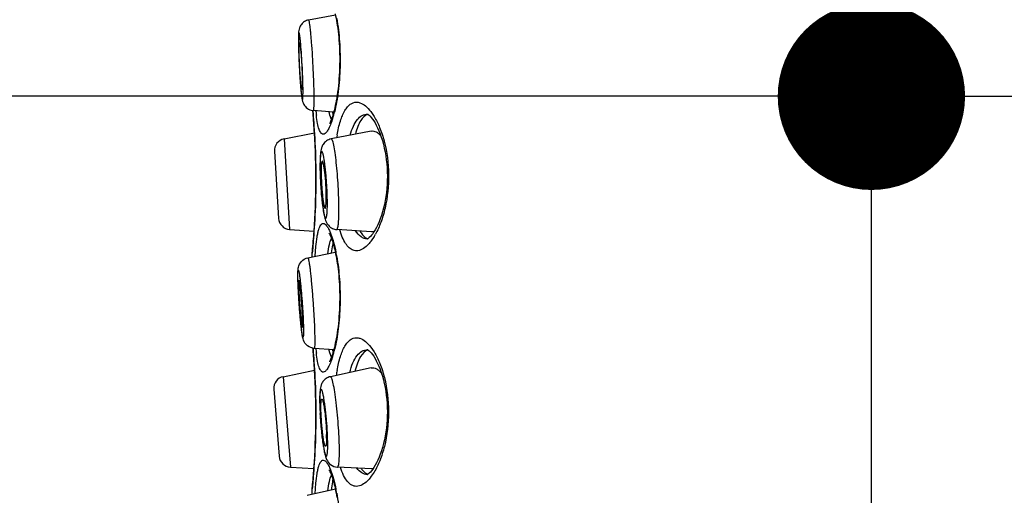
# Model space of a CAD drawing. Units: millimetres. Extents: x 72 to 9921, y -938 to 626.
# Drawn here: x 9577 to 9598, y -439 to -429 of the extents above; entities that cross this region are included whole.
import ezdxf

# ---------------------------------------------------------------- set-up
doc = ezdxf.new("R2010")
doc.units = ezdxf.units.MM
doc.header["$MEASUREMENT"] = 0
doc.linetypes.add('CENTER', pattern=[2, 1.25, -0.25, 0.25, -0.25])
doc.layers.add('Centerline', color=4, linetype='CENTER', lineweight=15)
doc.layers.add('Dimensions', color=7, linetype='Continuous')
doc.styles.get("Standard").update_dxf_attribs({"font": 'helr45w.ttf'})
doc.dimstyles.get("Standard").update_dxf_attribs({"dimscale": 5, "dimtxt": 2.5, "dimasz": 0.8, "dimexe": 1, "dimexo": 1, "dimgap": 1, "dimtad": 2, "dimtih": 1, "dimtoh": 1, "dimdec": 0, "dimzin": 0, "dimdsep": 46, "dimtxsty": 'Standard', "dimblk": 'DOT', "dimcen": 2, "dimclrd": 1, "dimclre": 1, "dimclrt": 1, "dimadec": 0, "dimazin": 0, "dimtfac": 1, "dimtdec": 0, "dimtofl": 0, "dimtmove": 0, "dimatfit": 3, "dimfxl": 1, "dimtolj": 1, "dimtzin": 0, "dimarcsym": 0})

# ---------------------------------------------------------------- blocks, each defined once
blk = doc.blocks.new('_Dot')
at = {"color": 0, "linetype": 'ByBlock', "lineweight": -2}
blk.add_line((-0.5, 0), (-1, 0), dxfattribs=at)
at = {"color": 0, "linetype": 'ByBlock', "const_width": 0.5}
blk.add_lwpolyline([(-0.25, 0, 1), (0.25, 0, 1)], format="xyb", close=True, dxfattribs=at)
blk = doc.blocks.new('*D11')
at = {"layer": 'Dimensions', "color": 1, "lineweight": -2, "ltscale": 10, "transparency": 16777216}
for p, q in [((9385.216, -456.024), (9385.216, -425.481)), ((9595.176, -472.681), (9595.176, -425.481)), ((9591.176, -430.481), (9389.216, -430.481))]:
    blk.add_line(p, q, dxfattribs=at)
at = {"layer": 'Dimensions', "color": 1, "lineweight": -2, "ltscale": 10, "transparency": 16777216, "xscale": 4, "yscale": 4, "zscale": 4, "rotation": 180}
blk.add_blockref('_Dot', (9385.216, -430.481), dxfattribs=at)
at = {"layer": 'Dimensions', "color": 1, "lineweight": -2, "ltscale": 10, "transparency": 16777216, "xscale": 4, "yscale": 4, "zscale": 4}
blk.add_blockref('_Dot', (9595.176, -430.481), dxfattribs=at)
at = {"layer": 'Dimensions', "color": 1, "ltscale": 10, "transparency": 16777216, "insert": (9490.196, -419.065), "char_height": 12.5, "attachment_point": 5}
blk.add_mtext('\\A1;210', dxfattribs=at)
blk = doc.blocks.new('*D12')
at = {"layer": 'Dimensions', "color": 1, "lineweight": -2, "ltscale": 10, "transparency": 16777216}
for p, q in [((9362.35, -451.774), (9362.35, -398.545)), ((9595.176, -494.75), (9595.176, -398.545)), ((9591.176, -403.545), (9366.35, -403.545))]:
    blk.add_line(p, q, dxfattribs=at)
at = {"layer": 'Dimensions', "color": 1, "lineweight": -2, "ltscale": 10, "transparency": 16777216, "xscale": 4, "yscale": 4, "zscale": 4, "rotation": 180}
blk.add_blockref('_Dot', (9362.35, -403.545), dxfattribs=at)
at = {"layer": 'Dimensions', "color": 1, "lineweight": -2, "ltscale": 10, "transparency": 16777216, "xscale": 4, "yscale": 4, "zscale": 4}
blk.add_blockref('_Dot', (9595.176, -403.545), dxfattribs=at)
at = {"layer": 'Dimensions', "color": 1, "ltscale": 10, "transparency": 16777216, "insert": (9478.763, -392.13), "char_height": 12.5, "attachment_point": 5}
blk.add_mtext('\\A1;233', dxfattribs=at)
blk = doc.blocks.new('*D13')
at = {"layer": 'Dimensions', "color": 1, "lineweight": -2, "ltscale": 10, "transparency": 16777216}
for p, q in [((9595.176, -505.498), (9595.176, -425.479)), ((9637.696, -505.498), (9637.696, -425.479)), ((9599.176, -430.479), (9633.696, -430.479))]:
    blk.add_line(p, q, dxfattribs=at)
at = {"layer": 'Dimensions', "color": 1, "lineweight": -2, "ltscale": 10, "transparency": 16777216, "xscale": 4, "yscale": 4, "zscale": 4, "rotation": 180}
blk.add_blockref('_Dot', (9595.176, -430.479), dxfattribs=at)
at = {"layer": 'Dimensions', "color": 1, "lineweight": -2, "ltscale": 10, "transparency": 16777216, "xscale": 4, "yscale": 4, "zscale": 4}
blk.add_blockref('_Dot', (9637.696, -430.479), dxfattribs=at)
at = {"layer": 'Dimensions', "color": 1, "ltscale": 10, "transparency": 16777216, "insert": (9624.514, -419.063), "char_height": 12.5, "attachment_point": 5}
blk.add_mtext('\\A1;43', dxfattribs=at)

msp = doc.modelspace()

# ---------------------------------------------------------------- linework, layer by layer
at = {"color": 7}
for p, q in [((9583.734, -428.746), (9583.162, -428.852)), ((9582.942, -429.277), (9582.949, -429.589)), ((9582.997, -430.354), (9583.018, -430.522)), ((9583.249, -430.785), (9583.256, -430.866)), ((9583.696, -430.821), (9583.263, -430.787)), ((9583.317, -430.798), (9583.317, -430.791)), ((9583.615, -430.882), (9583.599, -430.814)), ((9583.649, -430.973), (9583.615, -430.882)), ((9583.668, -430.82), (9583.68, -430.878)), ((9584.414, -430.859), (9584.416, -430.86)), ((9584.49, -430.807), (9584.559, -430.909)), ((9583.608, -431.067), (9583.605, -431.072)), ((9583.673, -430.961), (9583.648, -431.036)), ((9582.638, -431.39), (9583.286, -431.264)), ((9584.5, -431.224), (9583.643, -431.391)), ((9582.638, -431.39), (9582.756, -433.324)), ((9582.433, -431.655), (9582.52, -433.087)), ((9583.404, -431.958), (9583.409, -432.185)), ((9583.455, -432.792), (9583.47, -432.899)), ((9582.756, -433.324), (9583.277, -433.361)), ((9583.595, -433.4), (9583.595, -433.401)), ((9583.623, -433.385), (9583.673, -433.525)), ((9584.504, -433.377), (9583.762, -433.325)), ((9583.865, -433.448), (9583.826, -433.33)), ((9584.416, -433.526), (9584.414, -433.527)), ((9584.414, -433.527), (9584.416, -433.527)), ((9584.419, -433.525), (9584.416, -433.526)), ((9584.416, -433.527), (9584.42, -433.527)), ((9584.425, -433.522), (9584.419, -433.525)), ((9584.434, -433.516), (9584.425, -433.522)), ((9584.559, -433.477), (9584.499, -433.566)), ((9583.145, -433.929), (9583.731, -433.81)), ((9583.243, -433.788), (9583.238, -433.831)), ((9583.238, -433.831), (9583.239, -433.807)), ((9583.238, -433.91), (9583.238, -433.831)), ((9583.24, -433.803), (9583.239, -433.807)), ((9583.239, -433.807), (9583.239, -433.807)), ((9583.243, -433.772), (9583.24, -433.803)), ((9583.248, -433.712), (9583.243, -433.772)), ((9583.302, -433.897), (9583.317, -433.69)), ((9582.933, -434.379), (9582.932, -434.294)), ((9582.943, -434.641), (9582.933, -434.379)), ((9583.742, -435.705), (9583.731, -435.755)), ((9583.28, -435.862), (9583.7, -435.888)), ((9583.615, -435.961), (9583.596, -435.882)), ((9584.414, -435.888), (9584.416, -435.889)), ((9584.49, -435.836), (9584.559, -435.939)), ((9583.608, -436.147), (9583.605, -436.152)), ((9583.649, -436.053), (9583.615, -435.961)), ((9583.673, -436.041), (9583.648, -436.116)), ((9582.62, -436.468), (9583.287, -436.326)), ((9584.499, -436.282), (9583.626, -436.468)), ((9582.62, -436.468), (9582.773, -438.399)), ((9582.42, -436.736), (9582.533, -438.166)), ((9583.396, -436.965), (9583.405, -437.254)), ((9583.544, -437.778), (9583.543, -437.841)), ((9583.469, -437.918), (9583.491, -438.044)), ((9582.773, -438.399), (9583.274, -438.426)), ((9583.595, -438.455), (9583.595, -438.455)), ((9583.629, -438.456), (9583.673, -438.58)), ((9584.505, -438.438), (9583.778, -438.399)), ((9584.534, -438.436), (9584.505, -438.438)), ((9584.416, -438.555), (9584.414, -438.557)), ((9584.414, -438.557), (9584.416, -438.556)), ((9584.419, -438.554), (9584.416, -438.555)), ((9584.416, -438.556), (9584.42, -438.556)), ((9584.425, -438.551), (9584.419, -438.554)), ((9584.434, -438.545), (9584.425, -438.551)), ((9584.559, -438.506), (9584.499, -438.595)), ((9583.732, -438.872), (9583.128, -439.006)), ((9583.243, -438.817), (9583.238, -438.861)), ((9583.238, -438.861), (9583.239, -438.836)), ((9583.238, -438.982), (9583.238, -438.861)), ((9583.24, -438.832), (9583.239, -438.836)), ((9583.239, -438.836), (9583.239, -438.836)), ((9583.243, -438.802), (9583.24, -438.832)), ((9583.248, -438.741), (9583.243, -438.802)), ((9583.301, -438.968), (9583.317, -438.745))]:
    msp.add_line(p, q, dxfattribs=at)
for points in [[(9583.728, -428.717), (9583.738, -428.763), (9583.747, -428.811), (9583.756, -428.861)], [(9583.756, -428.861), (9583.765, -428.915), (9583.774, -428.97), (9583.782, -429.028), (9583.789, -429.089), (9583.797, -429.152), (9583.803, -429.217), (9583.809, -429.284), (9583.814, -429.353), (9583.818, -429.425), (9583.821, -429.497), (9583.823, -429.572), (9583.825, -429.647), (9583.825, -429.724), (9583.824, -429.801), (9583.822, -429.879), (9583.819, -429.956), (9583.815, -430.033), (9583.81, -430.109), (9583.804, -430.182), (9583.797, -430.254), (9583.789, -430.324), (9583.78, -430.391), (9583.771, -430.454), (9583.762, -430.514), (9583.752, -430.571), (9583.742, -430.625), (9583.731, -430.675)], [(9583.731, -430.675), (9583.721, -430.722), (9583.711, -430.767), (9583.7, -430.808)], [(9583.256, -430.866), (9583.261, -430.921), (9583.266, -430.982), (9583.271, -431.05), (9583.276, -431.124), (9583.282, -431.203)], [(9583.7, -430.808), (9583.69, -430.846), (9583.679, -430.882), (9583.669, -430.915), (9583.659, -430.945), (9583.649, -430.973), (9583.639, -430.997), (9583.63, -431.019), (9583.622, -431.038), (9583.614, -431.054), (9583.608, -431.067)], [(9584.416, -430.86), (9584.424, -430.864), (9584.436, -430.872), (9584.454, -430.886), (9584.476, -430.907), (9584.499, -430.933), (9584.525, -430.966), (9584.552, -431.004), (9584.579, -431.049), (9584.607, -431.099), (9584.635, -431.155)], [(9583.282, -431.203), (9583.287, -431.286), (9583.292, -431.375), (9583.297, -431.467), (9583.301, -431.564), (9583.305, -431.663), (9583.308, -431.765), (9583.311, -431.869), (9583.313, -431.975), (9583.315, -432.082), (9583.315, -432.19), (9583.315, -432.298), (9583.315, -432.406), (9583.313, -432.513), (9583.311, -432.619), (9583.308, -432.723), (9583.305, -432.825), (9583.301, -432.924), (9583.297, -433.02), (9583.292, -433.113), (9583.287, -433.201), (9583.282, -433.285)], [(9584.635, -431.155), (9584.662, -431.215), (9584.688, -431.281), (9584.713, -431.352), (9584.736, -431.426), (9584.758, -431.504), (9584.777, -431.585), (9584.794, -431.668), (9584.808, -431.752), (9584.82, -431.838), (9584.829, -431.925), (9584.836, -432.011), (9584.84, -432.098), (9584.842, -432.185), (9584.841, -432.273), (9584.837, -432.36), (9584.831, -432.447), (9584.822, -432.533), (9584.811, -432.619), (9584.797, -432.704), (9584.78, -432.788)], [(9584.78, -432.788), (9584.761, -432.869), (9584.74, -432.947), (9584.717, -433.023)], [(9584.717, -433.023), (9584.692, -433.094), (9584.666, -433.16), (9584.639, -433.222), (9584.612, -433.279)], [(9583.282, -433.285), (9583.276, -433.364), (9583.271, -433.438), (9583.266, -433.505), (9583.261, -433.567), (9583.256, -433.622), (9583.252, -433.67), (9583.248, -433.712)], [(9583.595, -433.401), (9583.596, -433.403), (9583.6, -433.408), (9583.605, -433.416), (9583.611, -433.427), (9583.617, -433.44), (9583.625, -433.456), (9583.633, -433.475), (9583.642, -433.496), (9583.651, -433.52), (9583.66, -433.546), (9583.669, -433.574), (9583.679, -433.605), (9583.689, -433.639), (9583.699, -433.675), (9583.709, -433.713), (9583.718, -433.754), (9583.728, -433.797)], [(9584.612, -433.279), (9584.584, -433.33), (9584.556, -433.375), (9584.529, -433.415), (9584.504, -433.448)], [(9584.504, -433.448), (9584.479, -433.476), (9584.457, -433.497), (9584.439, -433.512), (9584.434, -433.516)], [(9583.728, -433.797), (9583.738, -433.843), (9583.747, -433.891), (9583.756, -433.941)], [(9583.756, -433.941), (9583.765, -433.995), (9583.774, -434.05), (9583.782, -434.108), (9583.789, -434.169), (9583.797, -434.232), (9583.803, -434.297), (9583.809, -434.364), (9583.814, -434.433), (9583.818, -434.504), (9583.821, -434.577), (9583.823, -434.651), (9583.825, -434.727), (9583.825, -434.804), (9583.824, -434.881), (9583.822, -434.959), (9583.819, -435.036), (9583.815, -435.113), (9583.81, -435.188), (9583.804, -435.262), (9583.797, -435.334), (9583.789, -435.404), (9583.78, -435.47), (9583.771, -435.534), (9583.762, -435.594)], [(9583.762, -435.594), (9583.752, -435.651), (9583.742, -435.705)], [(9583.253, -435.859), (9583.256, -435.895), (9583.261, -435.95)], [(9583.261, -435.95), (9583.266, -436.011), (9583.271, -436.079), (9583.276, -436.153), (9583.282, -436.232), (9583.287, -436.316)], [(9583.711, -435.847), (9583.7, -435.888), (9583.69, -435.926), (9583.679, -435.962), (9583.669, -435.995), (9583.659, -436.025), (9583.649, -436.053), (9583.639, -436.077), (9583.63, -436.099), (9583.622, -436.118), (9583.614, -436.134), (9583.608, -436.147)], [(9583.731, -435.755), (9583.721, -435.802), (9583.711, -435.847)], [(9584.416, -435.889), (9584.424, -435.893), (9584.436, -435.901), (9584.454, -435.915), (9584.476, -435.936), (9584.499, -435.962), (9584.525, -435.995), (9584.552, -436.033), (9584.579, -436.078), (9584.607, -436.128), (9584.635, -436.184)], [(9583.287, -436.316), (9583.292, -436.404), (9583.297, -436.497), (9583.301, -436.593), (9583.305, -436.692), (9583.308, -436.794), (9583.311, -436.898), (9583.313, -437.004), (9583.315, -437.111), (9583.315, -437.219), (9583.315, -437.327), (9583.315, -437.435), (9583.313, -437.542), (9583.311, -437.648), (9583.308, -437.752), (9583.305, -437.854), (9583.301, -437.953), (9583.297, -438.049), (9583.292, -438.142), (9583.287, -438.23), (9583.282, -438.314), (9583.276, -438.393)], [(9584.635, -436.184), (9584.662, -436.245), (9584.688, -436.31), (9584.713, -436.381), (9584.736, -436.455), (9584.758, -436.533), (9584.777, -436.614), (9584.794, -436.697), (9584.808, -436.781), (9584.82, -436.867), (9584.829, -436.954), (9584.836, -437.04), (9584.84, -437.127), (9584.842, -437.215), (9584.841, -437.302), (9584.837, -437.389), (9584.831, -437.476), (9584.822, -437.562), (9584.811, -437.648), (9584.797, -437.733), (9584.78, -437.817), (9584.761, -437.898), (9584.74, -437.977)], [(9584.74, -437.977), (9584.717, -438.052), (9584.692, -438.123)], [(9584.692, -438.123), (9584.666, -438.189), (9584.639, -438.251), (9584.612, -438.308)], [(9583.276, -438.393), (9583.271, -438.467), (9583.266, -438.535), (9583.261, -438.596), (9583.256, -438.651), (9583.252, -438.7), (9583.248, -438.741)], [(9583.595, -438.455), (9583.596, -438.457), (9583.6, -438.463), (9583.605, -438.471), (9583.611, -438.481), (9583.617, -438.495), (9583.625, -438.511), (9583.633, -438.529), (9583.642, -438.55), (9583.651, -438.574), (9583.66, -438.6), (9583.669, -438.629), (9583.679, -438.66), (9583.689, -438.693), (9583.699, -438.729), (9583.709, -438.768), (9583.718, -438.808), (9583.728, -438.851)], [(9584.612, -438.308), (9584.584, -438.359), (9584.556, -438.404), (9584.529, -438.444), (9584.504, -438.477), (9584.479, -438.505)], [(9584.479, -438.505), (9584.457, -438.526), (9584.439, -438.541), (9584.434, -438.545)], [(9583.728, -438.851), (9583.738, -438.897), (9583.747, -438.945), (9583.756, -438.996)], [(9583.756, -438.996), (9583.765, -439.049)]]:
    msp.add_lwpolyline(points, dxfattribs=at)
for centre, radius, start, end in [((9598.451, -429.021), 15.512, 182.0992, 183.9367), ((9595.058, -429.25), 12.112, 183.9566, 184.5229), ((9592.76, -429.429), 9.807, 184.5404, 184.7427), ((9590.712, -429.601), 7.752, 184.7287, 185.5788), ((9583.283, -430.535), 0.253, 262.2664, 265.4876), ((9566.798, -432.273), 16.52, 4.9714, 5.1667), ((9566.969, -432.259), 16.348, 3.4909, 4.976), ((9587.132, -430.441), 3.831, 185.3449, 186.6786), ((9581.379, -430.253), 2.402, 342.8474, 344.9008), ((9581.015, -430.154), 2.778, 344.8947, 346.0688), ((9567.234, -432.244), 16.083, 356.0151, 3.4947), ((9587.097, -431.901), 3.38, 169.8822, 170.9144), ((9582.686, -431.64), 0.254, 101, 183.5), ((9591.42, -431.886), 8.017, 182.1425, 184.7329), ((9590.577, -431.955), 7.171, 184.7374, 185.6155), ((9589.464, -432.063), 6.053, 185.626, 186.519), ((9588.478, -432.174), 5.06, 186.5372, 187.0137), ((9582.774, -433.071), 0.254, 183.5, 266), ((9566.919, -432.225), 16.398, 354.5281, 356.0253), ((9583.35, -432.742), 1.415, 328.6921, 331.0853), ((9583.696, -432.97), 1, 322.4302, 323.4102), ((9579.995, -434.563), 3.824, 10.0275, 11.4128), ((9598.074, -433.856), 15.151, 182.9707, 185.1828), ((9594.285, -434.191), 11.347, 185.2251, 185.458), ((9591.624, -434.45), 8.674, 185.425, 186.1993), ((9588.458, -434.798), 5.489, 186.1593, 187.0989), ((9583.296, -435.607), 0.255, 260.4403, 266.4833), ((9566.535, -437.325), 16.783, 4.7514, 5.0135), ((9566.99, -437.287), 16.327, 3.3776, 4.7496), ((9587.2, -435.513), 3.9, 185.1709, 186.6736), ((9585.081, -435.63), 1.439, 190.2616, 191.5752), ((9584.766, -435.696), 1.117, 191.5466, 193.6029), ((9580.978, -435.224), 2.817, 344.9006, 346.3468), ((9581.379, -435.333), 2.402, 342.8474, 344.9008), ((9567.234, -437.273), 16.083, 355.8876, 3.3809), ((9587.268, -436.959), 3.554, 169.9108, 171.6194), ((9582.673, -436.716), 0.254, 102, 184.5), ((9591.401, -436.828), 8.008, 183.0494, 185.7494), ((9590.315, -436.938), 6.916, 185.7439, 187.0855), ((9588.995, -437.098), 5.586, 187.1248, 187.6007), ((9588.186, -437.206), 4.77, 187.5953, 188.5807), ((9580.469, -437.782), 3.075, 0.0729, 1.4497), ((9582.786, -438.146), 0.254, 184.5, 267), ((9566.907, -437.253), 16.41, 354.5286, 355.8995), ((9583.696, -437.999), 1, 322.4302, 323.4102), ((9579.95, -439.626), 3.869, 10.0346, 11.2877)]:
    msp.add_arc(centre, radius, start, end, dxfattribs=at)
for points, knots in [([(9583.162, -428.852), (9583.131, -428.858), (9583.072, -428.88), (9583.004, -428.941), (9582.966, -429.012), (9582.948, -429.088), (9582.943, -429.174), (9582.942, -429.24), (9582.942, -429.277)], [0, 0, 0, 0, 0.176315, 0.350384, 0.510698, 0.623237, 0.789822, 1, 1, 1, 1]), ([(9583.28, -430.55), (9583.28, -430.475), (9583.277, -430.311), (9583.268, -430.049), (9583.255, -429.766), (9583.24, -429.528), (9583.227, -429.347), (9583.217, -429.226), (9583.207, -429.119), (9583.197, -429.027), (9583.188, -428.954), (9583.179, -428.901), (9583.172, -428.869), (9583.167, -428.855), (9583.163, -428.852), (9583.162, -428.852)], [0, 0, 0, 0, 0.131136, 0.289651, 0.461017, 0.629518, 0.707816, 0.779703, 0.843527, 0.897821, 0.941348, 0.973137, 0.99255, 0.997603, 1, 1, 1, 1]), ([(9583.761, -428.818), (9583.79, -428.981), (9583.83, -429.328), (9583.841, -429.852), (9583.803, -430.358), (9583.747, -430.678), (9583.712, -430.823)], [0, 0, 0, 0, 0.247026, 0.51715, 0.778098, 1, 1, 1, 1]), ([(9583.042, -430.372), (9583.042, -430.208), (9583.032, -429.952), (9583.013, -429.615), (9582.998, -429.41), (9582.985, -429.284), (9582.979, -429.227), (9582.974, -429.192), (9582.97, -429.164), (9582.966, -429.142), (9582.962, -429.128), (9582.959, -429.121), (9582.958, -429.117), (9582.953, -429.114), (9582.951, -429.124), (9582.948, -429.134), (9582.946, -429.154), (9582.945, -429.179), (9582.944, -429.211), (9582.943, -429.249), (9582.943, -429.276), (9582.943, -429.29)], [0, 0, 0, 0, 0.34084, 0.533736, 0.702821, 0.770165, 0.798333, 0.822464, 0.842334, 0.857765, 0.868645, 0.872373, 0.874988, 0.877483, 0.881746, 0.890432, 0.903693, 0.921454, 0.943567, 0.969838, 1, 1, 1, 1]), ([(9582.943, -429.29), (9582.943, -429.454), (9582.953, -429.71), (9582.972, -430.047), (9582.988, -430.252), (9583, -430.378), (9583.007, -430.435), (9583.011, -430.47), (9583.015, -430.498), (9583.02, -430.52), (9583.023, -430.534), (9583.026, -430.541), (9583.027, -430.545), (9583.032, -430.548), (9583.035, -430.538), (9583.037, -430.528), (9583.039, -430.508), (9583.04, -430.483), (9583.041, -430.451), (9583.042, -430.413), (9583.042, -430.386), (9583.042, -430.372)], [0, 0, 0, 0, 0.34084, 0.533736, 0.702821, 0.770165, 0.798333, 0.822464, 0.842334, 0.857765, 0.868645, 0.872373, 0.874988, 0.877483, 0.881746, 0.890432, 0.903693, 0.921454, 0.943567, 0.969838, 1, 1, 1, 1]), ([(9582.958, -429.453), (9582.958, -429.436), (9582.958, -429.406), (9582.959, -429.371), (9582.961, -429.35), (9582.962, -429.34), (9582.964, -429.334), (9582.965, -429.33), (9582.966, -429.33)], [0, 0, 0, 0, 0.420178, 0.731548, 0.843411, 0.925082, 0.976438, 1, 1, 1, 1]), ([(9582.966, -429.33), (9582.968, -429.33), (9582.971, -429.341), (9582.975, -429.355), (9582.98, -429.384), (9582.984, -429.421), (9582.989, -429.469), (9582.997, -429.548), (9583.005, -429.66), (9583.014, -429.804), (9583.023, -429.988), (9583.027, -430.124), (9583.027, -430.209)], [0, 0, 0, 0, 0.00739, 0.026998, 0.05895, 0.102604, 0.156988, 0.220864, 0.371054, 0.539456, 0.710662, 1, 1, 1, 1]), ([(9583.019, -430.332), (9583.016, -430.332), (9583.014, -430.321), (9583.01, -430.306), (9583.005, -430.277), (9583.001, -430.239), (9582.996, -430.191), (9582.988, -430.113), (9582.98, -430.001), (9582.971, -429.857), (9582.962, -429.673), (9582.958, -429.538), (9582.958, -429.453)], [0, 0, 0, 0, 0.00782, 0.027847, 0.06014, 0.104049, 0.158598, 0.222553, 0.372666, 0.540749, 0.711499, 1, 1, 1, 1]), ([(9583.027, -430.209), (9583.027, -430.226), (9583.027, -430.257), (9583.026, -430.295), (9583.023, -430.318), (9583.022, -430.328), (9583.02, -430.332), (9583.019, -430.332)], [0, 0, 0, 0, 0.423077, 0.735403, 0.927709, 0.977742, 1, 1, 1, 1]), ([(9583.018, -430.522), (9583.025, -430.567), (9583.045, -430.652), (9583.131, -430.749), (9583.209, -430.78), (9583.249, -430.785)], [0, 0, 0, 0, 0.364662, 0.674384, 1, 1, 1, 1]), ([(9583.263, -430.787), (9583.265, -430.787), (9583.269, -430.781), (9583.271, -430.77), (9583.274, -430.75), (9583.277, -430.711), (9583.279, -430.643), (9583.28, -430.584), (9583.28, -430.55)], [0, 0, 0, 0, 0.021693, 0.071128, 0.151546, 0.262966, 0.575664, 1, 1, 1, 1]), ([(9583.769, -431.307), (9583.787, -431.206), (9583.828, -431.028), (9583.907, -430.825), (9583.986, -430.709), (9584.047, -430.65), (9584.113, -430.614), (9584.16, -430.606), (9584.183, -430.606)], [0, 0, 0, 0, 0.354098, 0.63219, 0.743144, 0.838069, 0.921496, 1, 1, 1, 1]), ([(9584.183, -430.606), (9584.208, -430.606), (9584.279, -430.619), (9584.388, -430.688), (9584.455, -430.763), (9584.49, -430.807)], [0, 0, 0, 0, 0.201819, 0.555711, 1, 1, 1, 1]), ([(9583.474, -431.291), (9583.465, -431.291), (9583.447, -431.286), (9583.424, -431.264), (9583.403, -431.23), (9583.375, -431.162), (9583.348, -431.046), (9583.333, -430.945), (9583.327, -430.887)], [0, 0, 0, 0, 0.055617, 0.122153, 0.208121, 0.317373, 0.609938, 1, 1, 1, 1]), ([(9584.049, -431.311), (9584.067, -431.245), (9584.108, -431.128), (9584.192, -430.981), (9584.295, -430.884), (9584.378, -430.861), (9584.417, -430.86)], [0, 0, 0, 0, 0.331521, 0.599586, 0.813726, 1, 1, 1, 1]), ([(9584.428, -430.866), (9584.364, -430.885), (9584.278, -430.979), (9584.206, -431.133), (9584.175, -431.233), (9584.16, -431.289)], [0, 0, 0, 0, 0.389898, 0.665289, 1, 1, 1, 1]), ([(9584.559, -430.909), (9584.605, -430.985), (9584.689, -431.158), (9584.822, -431.567), (9584.895, -432.151), (9584.837, -432.74), (9584.714, -433.163), (9584.633, -433.345), (9584.589, -433.426)], [0, 0, 0, 0, 0.101338, 0.220171, 0.494116, 0.771665, 0.89427, 1, 1, 1, 1]), ([(9583.648, -431.036), (9583.635, -431.073), (9583.609, -431.139), (9583.565, -431.22), (9583.524, -431.273), (9583.489, -431.291), (9583.474, -431.291)], [0, 0, 0, 0, 0.370926, 0.657611, 0.861723, 1, 1, 1, 1]), ([(9584.5, -431.224), (9584.517, -431.22), (9584.553, -431.22), (9584.606, -431.239), (9584.658, -431.277), (9584.69, -431.31), (9584.705, -431.329)], [0, 0, 0, 0, 0.210078, 0.435998, 0.695775, 1, 1, 1, 1]), ([(9583.643, -431.391), (9583.607, -431.398), (9583.54, -431.427), (9583.47, -431.5), (9583.436, -431.578), (9583.416, -431.671), (9583.406, -431.796), (9583.404, -431.9), (9583.404, -431.958)], [0, 0, 0, 0, 0.163229, 0.317272, 0.441525, 0.538302, 0.740911, 1, 1, 1, 1]), ([(9583.809, -432.895), (9583.809, -432.73), (9583.8, -432.478), (9583.777, -432.144), (9583.755, -431.905), (9583.729, -431.699), (9583.705, -431.555), (9583.685, -431.468), (9583.673, -431.43), (9583.663, -431.408), (9583.656, -431.397), (9583.648, -431.39), (9583.643, -431.391)], [0, 0, 0, 0, 0.324106, 0.495843, 0.657372, 0.796932, 0.904456, 0.943766, 0.972579, 0.982993, 0.990817, 1, 1, 1, 1]), ([(9583.562, -432.769), (9583.562, -432.682), (9583.559, -432.55), (9583.549, -432.371), (9583.54, -432.233), (9583.528, -432.1), (9583.515, -431.978), (9583.501, -431.871), (9583.486, -431.783), (9583.473, -431.724), (9583.462, -431.687), (9583.455, -431.67), (9583.445, -431.652), (9583.432, -431.659), (9583.428, -431.671), (9583.423, -431.688), (9583.418, -431.712), (9583.415, -431.742), (9583.41, -431.793), (9583.407, -431.871), (9583.406, -431.937), (9583.406, -431.973)], [0, 0, 0, 0, 0.177711, 0.273989, 0.370369, 0.463178, 0.548886, 0.624244, 0.686421, 0.733152, 0.750228, 0.762985, 0.776255, 0.781117, 0.789225, 0.801504, 0.818102, 0.838962, 0.863933, 0.925303, 1, 1, 1, 1]), ([(9583.453, -431.869), (9583.45, -431.869), (9583.446, -431.875), (9583.44, -431.895), (9583.434, -431.938), (9583.43, -432.007), (9583.429, -432.061), (9583.429, -432.092)], [0, 0, 0, 0, 0.030577, 0.086641, 0.285931, 0.595871, 1, 1, 1, 1]), ([(9583.506, -432.098), (9583.502, -432.066), (9583.494, -432.009), (9583.482, -431.937), (9583.47, -431.893), (9583.461, -431.873), (9583.455, -431.868), (9583.453, -431.869)], [0, 0, 0, 0, 0.409341, 0.721728, 0.918878, 0.972069, 1, 1, 1, 1]), ([(9583.406, -431.973), (9583.406, -432.059), (9583.409, -432.192), (9583.419, -432.371), (9583.428, -432.509), (9583.44, -432.641), (9583.453, -432.764), (9583.467, -432.871), (9583.482, -432.959), (9583.495, -433.018), (9583.506, -433.054), (9583.513, -433.072), (9583.523, -433.09), (9583.536, -433.083), (9583.54, -433.071), (9583.545, -433.054), (9583.549, -433.03), (9583.553, -433), (9583.558, -432.948), (9583.561, -432.871), (9583.562, -432.805), (9583.562, -432.769)], [0, 0, 0, 0, 0.177711, 0.273989, 0.370369, 0.463178, 0.548886, 0.624244, 0.686421, 0.733152, 0.750228, 0.762985, 0.776255, 0.781117, 0.789225, 0.801504, 0.818102, 0.838962, 0.863933, 0.925303, 1, 1, 1, 1]), ([(9583.429, -432.092), (9583.429, -432.177), (9583.434, -432.306), (9583.445, -432.478), (9583.457, -432.601), (9583.47, -432.708), (9583.482, -432.783), (9583.493, -432.829), (9583.5, -432.852), (9583.506, -432.866), (9583.512, -432.873), (9583.514, -432.873)], [0, 0, 0, 0, 0.321001, 0.491313, 0.651972, 0.791514, 0.900065, 0.9403, 0.970291, 0.989833, 1, 1, 1, 1]), ([(9583.539, -432.65), (9583.539, -432.558), (9583.532, -432.374), (9583.517, -432.19), (9583.506, -432.098)], [0, 0, 0, 0, 0.498118, 1, 1, 1, 1]), ([(9583.514, -432.873), (9583.516, -432.873), (9583.522, -432.868), (9583.528, -432.848), (9583.534, -432.805), (9583.538, -432.736), (9583.539, -432.681), (9583.539, -432.65)], [0, 0, 0, 0, 0.02829, 0.081453, 0.278016, 0.589924, 1, 1, 1, 1]), ([(9583.47, -432.899), (9583.476, -432.942), (9583.49, -433.02), (9583.514, -433.118), (9583.549, -433.194), (9583.596, -433.256), (9583.67, -433.307), (9583.73, -433.322), (9583.762, -433.325)], [0, 0, 0, 0, 0.230968, 0.424338, 0.533631, 0.67375, 0.833843, 1, 1, 1, 1]), ([(9583.762, -433.325), (9583.766, -433.325), (9583.776, -433.315), (9583.788, -433.277), (9583.8, -433.195), (9583.807, -433.061), (9583.809, -432.955), (9583.809, -432.895)], [0, 0, 0, 0, 0.028092, 0.080955, 0.277232, 0.58934, 1, 1, 1, 1]), ([(9583.317, -433.69), (9583.324, -433.62), (9583.335, -433.521), (9583.358, -433.399), (9583.376, -433.328), (9583.396, -433.272), (9583.418, -433.231), (9583.443, -433.203), (9583.464, -433.196), (9583.474, -433.196)], [0, 0, 0, 0, 0.393371, 0.554032, 0.689268, 0.798981, 0.884167, 0.948275, 1, 1, 1, 1]), ([(9583.474, -433.196), (9583.503, -433.196), (9583.547, -433.24), (9583.588, -433.308), (9583.611, -433.357), (9583.623, -433.385)], [0, 0, 0, 0, 0.350038, 0.634874, 1, 1, 1, 1]), ([(9584.417, -433.527), (9584.394, -433.526), (9584.346, -433.518), (9584.25, -433.469), (9584.196, -433.403), (9584.165, -433.354)], [0, 0, 0, 0, 0.220767, 0.451883, 1, 1, 1, 1]), ([(9584.26, -433.361), (9584.267, -433.373), (9584.293, -433.416), (9584.326, -433.456), (9584.353, -433.479)], [0, 0, 0, 0, 0.27968, 1, 1, 1, 1]), ([(9584.56, -433.37), (9584.555, -433.371), (9584.537, -433.376), (9584.518, -433.378), (9584.504, -433.377)], [0, 0, 0, 0, 0.258089, 1, 1, 1, 1]), ([(9583.573, -433.841), (9583.58, -433.776), (9583.597, -433.665), (9583.628, -433.556), (9583.649, -433.515)], [0, 0, 0, 0, 0.589029, 1, 1, 1, 1]), ([(9583.68, -433.61), (9583.677, -433.625), (9583.661, -433.697), (9583.651, -433.769), (9583.644, -433.826)], [0, 0, 0, 0, 0.215724, 1, 1, 1, 1]), ([(9583.673, -433.525), (9583.679, -433.546), (9583.707, -433.639), (9583.729, -433.734), (9583.743, -433.807)], [0, 0, 0, 0, 0.227311, 1, 1, 1, 1]), ([(9584.183, -433.781), (9584.152, -433.781), (9584.085, -433.765), (9583.998, -433.695), (9583.923, -433.586), (9583.884, -433.498), (9583.865, -433.448)], [0, 0, 0, 0, 0.191475, 0.407554, 0.672963, 1, 1, 1, 1]), ([(9584.489, -433.58), (9584.465, -433.611), (9584.386, -433.703), (9584.268, -433.781), (9584.183, -433.781)], [0, 0, 0, 0, 0.311466, 1, 1, 1, 1]), ([(9584.353, -433.479), (9584.359, -433.484), (9584.382, -433.501), (9584.408, -433.514), (9584.429, -433.52)], [0, 0, 0, 0, 0.266114, 1, 1, 1, 1]), ([(9582.932, -434.294), (9582.932, -434.266), (9582.933, -434.212), (9582.942, -434.111), (9582.999, -433.992), (9583.093, -433.94), (9583.145, -433.929)], [0, 0, 0, 0, 0.181187, 0.354508, 0.656052, 1, 1, 1, 1]), ([(9583.145, -433.929), (9583.146, -433.929), (9583.15, -433.933), (9583.156, -433.948), (9583.164, -433.984), (9583.174, -434.042), (9583.186, -434.124), (9583.198, -434.224), (9583.21, -434.343), (9583.223, -434.475), (9583.24, -434.67), (9583.259, -434.922), (9583.277, -435.215), (9583.289, -435.476), (9583.293, -435.636), (9583.293, -435.705)], [0, 0, 0, 0, 0.002473, 0.007832, 0.0285, 0.062311, 0.108484, 0.165861, 0.232979, 0.308114, 0.389337, 0.561574, 0.732064, 0.883359, 1, 1, 1, 1]), ([(9583.761, -433.898), (9583.789, -434.06), (9583.829, -434.403), (9583.841, -434.922), (9583.805, -435.425), (9583.75, -435.745), (9583.715, -435.889)], [0, 0, 0, 0, 0.246389, 0.515905, 0.776919, 1, 1, 1, 1]), ([(9582.933, -434.312), (9582.933, -434.3), (9582.933, -434.278), (9582.934, -434.249), (9582.935, -434.226), (9582.937, -434.211), (9582.938, -434.203), (9582.94, -434.199), (9582.941, -434.196), (9582.945, -434.195), (9582.948, -434.203), (9582.951, -434.213), (9582.955, -434.231), (9582.962, -434.267), (9582.971, -434.328), (9582.982, -434.417), (9582.993, -434.525), (9583.005, -434.648), (9583.016, -434.781), (9583.026, -434.919), (9583.037, -435.097), (9583.048, -435.294), (9583.052, -435.445), (9583.052, -435.51)], [0, 0, 0, 0, 0.024581, 0.044932, 0.060858, 0.072242, 0.076221, 0.079077, 0.080892, 0.082024, 0.085842, 0.09402, 0.106771, 0.124036, 0.171479, 0.234612, 0.311038, 0.397838, 0.491686, 0.588985, 0.686003, 0.864469, 1, 1, 1, 1]), ([(9583.052, -435.51), (9583.052, -435.522), (9583.052, -435.544), (9583.051, -435.573), (9583.05, -435.596), (9583.048, -435.61), (9583.047, -435.619), (9583.045, -435.623), (9583.044, -435.626), (9583.041, -435.627), (9583.037, -435.619), (9583.034, -435.609), (9583.03, -435.591), (9583.023, -435.554), (9583.014, -435.493), (9583.003, -435.405), (9582.992, -435.296), (9582.98, -435.174), (9582.969, -435.041), (9582.959, -434.903), (9582.948, -434.724), (9582.938, -434.527), (9582.933, -434.377), (9582.933, -434.312)], [0, 0, 0, 0, 0.024581, 0.044932, 0.060858, 0.072242, 0.076221, 0.079077, 0.080892, 0.082024, 0.085842, 0.09402, 0.106771, 0.124036, 0.171479, 0.234612, 0.311038, 0.397838, 0.491686, 0.588985, 0.686003, 0.864469, 1, 1, 1, 1]), ([(9582.957, -434.41), (9582.955, -434.411), (9582.954, -434.42), (9582.952, -434.434), (9582.951, -434.46), (9582.951, -434.48), (9582.951, -434.491)], [0, 0, 0, 0, 0.076352, 0.268569, 0.578302, 1, 1, 1, 1]), ([(9583.034, -435.33), (9583.034, -435.248), (9583.028, -435.113), (9583.017, -434.925), (9583.005, -434.771), (9582.994, -434.65), (9582.985, -434.564), (9582.979, -434.511), (9582.973, -434.47), (9582.967, -434.437), (9582.963, -434.422), (9582.96, -434.41), (9582.957, -434.41)], [0, 0, 0, 0, 0.26772, 0.438094, 0.610259, 0.766624, 0.833785, 0.891234, 0.937507, 0.971446, 0.992267, 1, 1, 1, 1]), ([(9582.951, -434.491), (9582.951, -434.574), (9582.957, -434.708), (9582.968, -434.895), (9582.978, -435.025), (9582.987, -435.126), (9582.994, -435.195), (9583, -435.256), (9583.006, -435.309), (9583.012, -435.351), (9583.017, -435.382), (9583.022, -435.401), (9583.025, -435.409), (9583.027, -435.411), (9583.027, -435.412)], [0, 0, 0, 0, 0.266737, 0.436523, 0.608244, 0.689339, 0.76446, 0.831691, 0.889319, 0.935885, 0.970227, 0.991551, 0.997265, 1, 1, 1, 1]), ([(9583.043, -435.66), (9583.035, -435.634), (9583.024, -435.572), (9583.016, -435.511), (9583.011, -435.476)], [0, 0, 0, 0, 0.444607, 1, 1, 1, 1]), ([(9583.027, -435.412), (9583.029, -435.412), (9583.031, -435.402), (9583.033, -435.389), (9583.034, -435.362), (9583.034, -435.342), (9583.034, -435.33)], [0, 0, 0, 0, 0.072349, 0.262885, 0.573991, 1, 1, 1, 1]), ([(9583.253, -435.859), (9583.197, -435.849), (9583.1, -435.796), (9583.055, -435.702), (9583.043, -435.66)], [0, 0, 0, 0, 0.566482, 1, 1, 1, 1]), ([(9583.293, -435.705), (9583.293, -435.728), (9583.293, -435.767), (9583.291, -435.816), (9583.287, -435.845), (9583.284, -435.858), (9583.281, -435.862), (9583.28, -435.862)], [0, 0, 0, 0, 0.426205, 0.736841, 0.926422, 0.975944, 1, 1, 1, 1]), ([(9583.769, -436.336), (9583.787, -436.235), (9583.828, -436.057), (9583.907, -435.854), (9583.986, -435.738), (9584.047, -435.679), (9584.113, -435.643), (9584.16, -435.635), (9584.183, -435.635)], [0, 0, 0, 0, 0.354098, 0.63219, 0.743144, 0.838069, 0.921496, 1, 1, 1, 1]), ([(9584.183, -435.635), (9584.208, -435.635), (9584.279, -435.648), (9584.388, -435.717), (9584.455, -435.792), (9584.49, -435.836)], [0, 0, 0, 0, 0.201819, 0.555711, 1, 1, 1, 1]), ([(9584.038, -436.38), (9584.056, -436.308), (9584.097, -436.181), (9584.183, -436.022), (9584.289, -435.916), (9584.377, -435.89), (9584.417, -435.889)], [0, 0, 0, 0, 0.334743, 0.604329, 0.817187, 1, 1, 1, 1]), ([(9584.428, -435.896), (9584.36, -435.915), (9584.271, -436.019), (9584.197, -436.185), (9584.165, -436.295), (9584.15, -436.355)], [0, 0, 0, 0, 0.385659, 0.662481, 1, 1, 1, 1]), ([(9584.559, -435.939), (9584.607, -436.016), (9584.693, -436.196), (9584.828, -436.62), (9584.896, -437.222), (9584.828, -437.825), (9584.693, -438.249), (9584.606, -438.428), (9584.559, -438.506)], [0, 0, 0, 0, 0.102354, 0.222778, 0.500016, 0.777244, 0.897658, 1, 1, 1, 1]), ([(9583.474, -436.371), (9583.465, -436.371), (9583.447, -436.366), (9583.424, -436.344), (9583.403, -436.31), (9583.375, -436.242), (9583.348, -436.126), (9583.333, -436.025), (9583.327, -435.966)], [0, 0, 0, 0, 0.055617, 0.122153, 0.208121, 0.317373, 0.609938, 1, 1, 1, 1]), ([(9583.648, -436.116), (9583.635, -436.153), (9583.609, -436.219), (9583.565, -436.3), (9583.524, -436.353), (9583.489, -436.371), (9583.474, -436.371)], [0, 0, 0, 0, 0.370926, 0.657611, 0.861723, 1, 1, 1, 1]), ([(9584.499, -436.282), (9584.517, -436.278), (9584.556, -436.277), (9584.614, -436.3), (9584.67, -436.343), (9584.704, -436.382), (9584.72, -436.403)], [0, 0, 0, 0, 0.206259, 0.429817, 0.690691, 1, 1, 1, 1]), ([(9583.626, -436.468), (9583.594, -436.475), (9583.533, -436.501), (9583.466, -436.566), (9583.429, -436.638), (9583.408, -436.722), (9583.398, -436.83), (9583.396, -436.917), (9583.396, -436.965)], [0, 0, 0, 0, 0.1656, 0.32423, 0.459292, 0.563658, 0.759037, 1, 1, 1, 1]), ([(9583.819, -438.063), (9583.819, -437.896), (9583.807, -437.637), (9583.78, -437.29), (9583.753, -437.033), (9583.723, -436.808), (9583.695, -436.65), (9583.671, -436.554), (9583.658, -436.512), (9583.647, -436.487), (9583.64, -436.475), (9583.631, -436.467), (9583.626, -436.468)], [0, 0, 0, 0, 0.308808, 0.480231, 0.644587, 0.788526, 0.900443, 0.941538, 0.971686, 0.982563, 0.990697, 1, 1, 1, 1]), ([(9583.57, -437.916), (9583.57, -437.835), (9583.564, -437.662), (9583.549, -437.443), (9583.532, -437.261), (9583.518, -437.132), (9583.502, -437.015), (9583.488, -436.928), (9583.476, -436.867), (9583.468, -436.83), (9583.46, -436.799), (9583.452, -436.773), (9583.445, -436.755), (9583.438, -436.743), (9583.431, -436.735), (9583.421, -436.738), (9583.417, -436.749), (9583.412, -436.764), (9583.408, -436.787), (9583.403, -436.828), (9583.399, -436.895), (9583.398, -436.953), (9583.398, -436.985)], [0, 0, 0, 0, 0.16733, 0.358363, 0.453786, 0.54428, 0.626405, 0.697056, 0.727236, 0.753605, 0.775933, 0.794048, 0.807849, 0.817387, 0.823171, 0.82765, 0.834816, 0.846047, 0.861587, 0.881413, 0.933314, 1, 1, 1, 1]), ([(9583.398, -436.985), (9583.398, -437.066), (9583.404, -437.24), (9583.419, -437.459), (9583.436, -437.641), (9583.45, -437.77), (9583.466, -437.886), (9583.48, -437.974), (9583.492, -438.034), (9583.5, -438.072), (9583.508, -438.103), (9583.516, -438.128), (9583.523, -438.147), (9583.53, -438.159), (9583.537, -438.167), (9583.546, -438.164), (9583.551, -438.153), (9583.556, -438.137), (9583.56, -438.115), (9583.565, -438.073), (9583.569, -438.006), (9583.57, -437.949), (9583.57, -437.916)], [0, 0, 0, 0, 0.16733, 0.358363, 0.453786, 0.54428, 0.626405, 0.697056, 0.727236, 0.753605, 0.775933, 0.794048, 0.807849, 0.817387, 0.823171, 0.82765, 0.834816, 0.846047, 0.861587, 0.881413, 0.933314, 1, 1, 1, 1]), ([(9583.424, -437.124), (9583.424, -437.1), (9583.424, -437.058), (9583.428, -437.002), (9583.433, -436.97), (9583.439, -436.95), (9583.444, -436.949)], [0, 0, 0, 0, 0.406785, 0.714967, 0.912744, 1, 1, 1, 1]), ([(9583.444, -436.949), (9583.446, -436.948), (9583.453, -436.954), (9583.462, -436.975), (9583.475, -437.023), (9583.49, -437.1), (9583.505, -437.203), (9583.519, -437.322), (9583.534, -437.491), (9583.541, -437.619), (9583.543, -437.704)], [0, 0, 0, 0, 0.009178, 0.027099, 0.093894, 0.199527, 0.337138, 0.497356, 0.669147, 1, 1, 1, 1]), ([(9583.523, -437.953), (9583.52, -437.953), (9583.514, -437.945), (9583.507, -437.93), (9583.499, -437.904), (9583.487, -437.854), (9583.473, -437.771), (9583.457, -437.654), (9583.444, -437.521), (9583.43, -437.343), (9583.424, -437.209), (9583.424, -437.124)], [0, 0, 0, 0, 0.010372, 0.030752, 0.062118, 0.104156, 0.217083, 0.360928, 0.524316, 0.694234, 1, 1, 1, 1]), ([(9583.543, -437.841), (9583.543, -437.857), (9583.541, -437.885), (9583.537, -437.921), (9583.533, -437.941), (9583.526, -437.953), (9583.523, -437.953)], [0, 0, 0, 0, 0.415073, 0.721504, 0.913259, 1, 1, 1, 1]), ([(9583.491, -438.044), (9583.498, -438.078), (9583.512, -438.144), (9583.546, -438.25), (9583.625, -438.359), (9583.725, -438.397), (9583.778, -438.399)], [0, 0, 0, 0, 0.210779, 0.405521, 0.674514, 1, 1, 1, 1]), ([(9583.317, -438.745), (9583.324, -438.674), (9583.335, -438.575), (9583.358, -438.453), (9583.376, -438.382), (9583.396, -438.326), (9583.418, -438.285), (9583.443, -438.258), (9583.464, -438.251), (9583.474, -438.251)], [0, 0, 0, 0, 0.393371, 0.554032, 0.689268, 0.798981, 0.884167, 0.948275, 1, 1, 1, 1]), ([(9583.474, -438.251), (9583.504, -438.251), (9583.55, -438.299), (9583.593, -438.372), (9583.617, -438.426), (9583.629, -438.456)], [0, 0, 0, 0, 0.346229, 0.632271, 1, 1, 1, 1]), ([(9583.778, -438.399), (9583.782, -438.4), (9583.79, -438.393), (9583.801, -438.363), (9583.811, -438.299), (9583.818, -438.194), (9583.819, -438.11), (9583.819, -438.063)], [0, 0, 0, 0, 0.030243, 0.083209, 0.276914, 0.586651, 1, 1, 1, 1]), ([(9584.183, -438.81), (9584.148, -438.81), (9584.073, -438.789), (9583.978, -438.703), (9583.899, -438.57), (9583.859, -438.463), (9583.84, -438.403)], [0, 0, 0, 0, 0.183314, 0.395986, 0.664562, 1, 1, 1, 1]), ([(9584.417, -438.556), (9584.376, -438.555), (9584.286, -438.527), (9584.221, -438.461), (9584.192, -438.422)], [0, 0, 0, 0, 0.460301, 1, 1, 1, 1]), ([(9584.282, -438.426), (9584.288, -438.434), (9584.309, -438.464), (9584.333, -438.491), (9584.353, -438.508)], [0, 0, 0, 0, 0.272026, 1, 1, 1, 1]), ([(9583.571, -438.908), (9583.579, -438.839), (9583.596, -438.725), (9583.627, -438.611), (9583.649, -438.569)], [0, 0, 0, 0, 0.590346, 1, 1, 1, 1]), ([(9583.68, -438.664), (9583.676, -438.68), (9583.66, -438.755), (9583.65, -438.831), (9583.643, -438.891)], [0, 0, 0, 0, 0.214702, 1, 1, 1, 1]), ([(9583.673, -438.58), (9583.68, -438.601), (9583.707, -438.697), (9583.73, -438.794), (9583.745, -438.869)], [0, 0, 0, 0, 0.226876, 1, 1, 1, 1]), ([(9584.489, -438.609), (9584.465, -438.64), (9584.386, -438.732), (9584.268, -438.81), (9584.183, -438.81)], [0, 0, 0, 0, 0.311466, 1, 1, 1, 1]), ([(9584.353, -438.508), (9584.359, -438.513), (9584.382, -438.53), (9584.408, -438.543), (9584.429, -438.549)], [0, 0, 0, 0, 0.266114, 1, 1, 1, 1]), ([(9583.761, -438.952), (9583.79, -439.116), (9583.83, -439.461), (9583.841, -439.985), (9583.804, -440.49), (9583.748, -440.811), (9583.712, -440.956)], [0, 0, 0, 0, 0.246942, 0.516987, 0.777943, 1, 1, 1, 1])]:
    msp.add_open_spline(points, degree=3, knots=knots, dxfattribs=at)
at = {"layer": 'Centerline', "ltscale": 10}
msp.add_line((9595.176, -647.539), (9595.176, -351.961), dxfattribs=at)

# ---------------------------------------------------------------- dimensions: what is measured, and where the dimension line sits
at = {"layer": 'Dimensions', "ltscale": 10}
for base, p1, p2, picture, middle in [((9362.35, -403.545), (9595.176, -499.75), (9362.35, -456.774), '*D12', (9478.763, -392.13)), ((9385.216, -430.481), (9595.176, -477.681), (9385.216, -461.024), '*D11', (9490.196, -419.065))]:
    dim = msp.add_linear_dim(base=base, p1=p1, p2=p2, dimstyle='Standard', dxfattribs=at)
    dim.commit()
    dim.dimension.update_dxf_attribs({"geometry": picture, "text_midpoint": middle})
dim = msp.add_linear_dim(base=(9637.696, -430.479), p1=(9595.176, -510.498), p2=(9637.696, -510.498), dimstyle='Standard', dxfattribs=at)
dim.commit()
dim.dimension.update_dxf_attribs({"geometry": '*D13', "text_midpoint": (9624.514, -430.479), "dimtype": 160})

doc.saveas('drawing.dxf')
